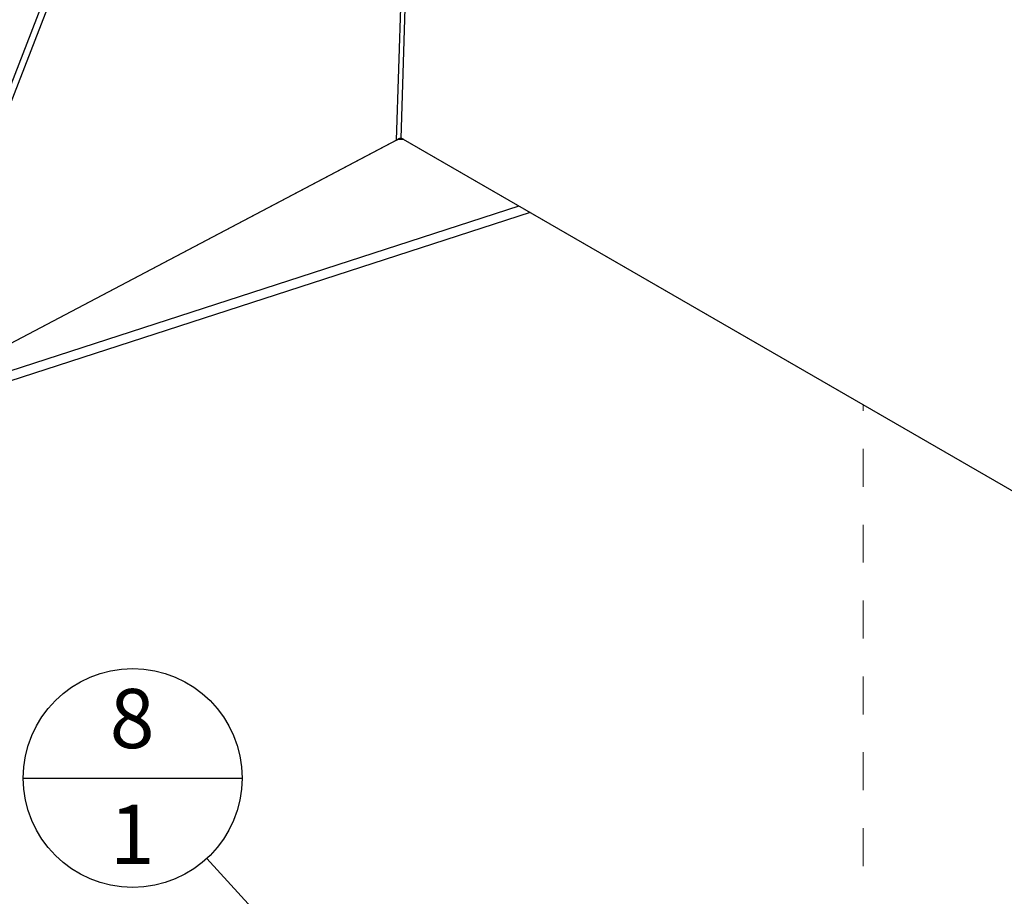
# Paper-space layout 'Sheet2' of a CAD drawing. Units: inches. Extents: x 0 to 34, y 0 to 22.
# Drawn here: x 8.7 to 11.3, y 14.2 to 16.5 of the extents above; entities that cross this region are included whole.
import ezdxf

# ---------------------------------------------------------------- set-up
doc = ezdxf.new("R2010")
doc.units = ezdxf.units.IN
doc.header["$MEASUREMENT"] = 0
doc.linetypes.add('HIDDEN', pattern=[0.075, 0.05, -0.025])
doc.layers.add('FORMAT', color=7, linetype='Continuous')
doc.styles.add('SLDTEXTSTYLE4', font='TXT', dxfattribs={"width": 0.75})
doc.dimstyles.new('SLDDIMSTYLE2', dxfattribs={"dimtxt": 0.18, "dimasz": 0.13, "dimexe": 0, "dimexo": 0.0625, "dimgap": 0, "dimtad": 0, "dimtih": 1, "dimtoh": 1, "dimdec": 0, "dimrnd": 1e-09, "dimzin": 0, "dimdsep": 46, "dimtxsty": 'Standard', "dimsah": 1, "dimcen": 0.09, "dimadec": 0, "dimazin": 0, "dimtfac": 0.13, "dimtdec": 0, "dimtofl": 0, "dimtmove": 0, "dimatfit": 3, "dimfxl": 1, "dimfrac": 2, "dimtolj": 1, "dimtzin": 0, "dimarcsym": 0})

# ---------------------------------------------------------------- blocks, each defined once
blk = doc.blocks.new('SW_NOTE_13')
at = {"layer": 'FORMAT', "color": 0}
blk.add_line((-0.4836, 0.2125), (0.0933, 0.2125), dxfattribs=at)
blk.add_circle((-0.1952, 0.2125), 0.2885, dxfattribs=at)
at = {"layer": 'FORMAT', "color": 0, "char_height": 0.156, "attachment_point": 2, "style": 'SLDTEXTSTYLE4'}
for s, insert in [('8', (-0.1967, 0.4474)), ('1', (-0.1967, 0.1419))]:
    blk.add_mtext(s, dxfattribs=dict(at, insert=insert))

psp = doc.layouts.new('Sheet2')

# ---------------------------------------------------------------- linework, layer by layer
at = {"color": 7, "linetype": 'Continuous', "lineweight": 25}
for p, q in [((8.3004, 15.4834), (9.7247, 19.1544)), ((9.7406, 19.1499), (8.3212, 15.4917)), ((9.6487, 16.1913), (9.7406, 19.1499)), ((9.7513, 19.1487), (9.6596, 16.1955)), ((9.6522, 16.1931), (8.2775, 15.4687)), ((9.6487, 16.1913), (8.3212, 15.4917)), ((9.6597, 16.1971), (13.012, 14.2619)), ((9.6663, 16.1938), (13.0056, 14.266)), ((10.0006, 16.0003), (8.2928, 15.4471)), ((9.9713, 16.0172), (8.2946, 15.474))]:
    psp.add_line(p, q, dxfattribs=at)
at = {"color": 8, "linetype": 'Continuous', "lineweight": 25}
psp.add_line((9.6676, 16.1925), (9.652, 16.1931), dxfattribs=at)
at = {"color": 7, "linetype": 'HIDDEN', "lineweight": 18}
psp.add_line((10.8794, 13.8771), (10.8794, 15.493), dxfattribs=at)
at = {"color": 7, "linetype": 'Continuous', "lineweight": 25}
for centre, major_axis, ratio, start_param, end_param in [((9.6466, 16.1966), (0.0198, 0.0106), 0.251358, 4.682264, 4.852754), ((9.6612, 16.1758), (-0.0027, 0.0196), 0.746773, 5.759948, 6.212091)]:
    psp.add_ellipse(centre, major_axis=major_axis, ratio=ratio, start_param=start_param, end_param=end_param, dxfattribs=at)
psp.add_open_spline([(9.6596, 16.1955), (9.6586, 16.1954), (9.6562, 16.1952), (9.6535, 16.1939), (9.652, 16.1931)], degree=3, knots=[0, 0, 0, 0, 0.415338, 1, 1, 1, 1], dxfattribs=at)

# ---------------------------------------------------------------- block references
at = {"layer": 'FORMAT'}
psp.add_blockref('SW_NOTE_13', (9.148, 14.2968), dxfattribs=at)

# ---------------------------------------------------------------- leaders
psp.add_leader([(9.5861, 13.8199), (9.148, 14.2968)], dimstyle='SLDDIMSTYLE2', dxfattribs=at)

doc.saveas('drawing.dxf')
